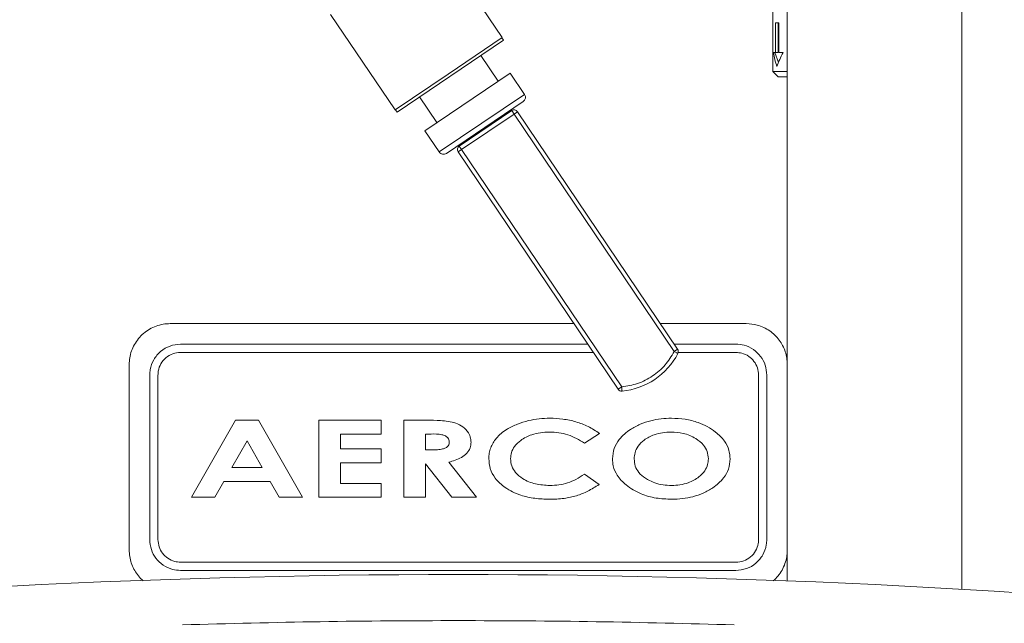
# Model space of a CAD drawing. Extents: x 85.2 to 104.5, y 154 to 160.1.
# Drawn here: x 86.3 to 87, y 157.4 to 157.8 of the extents above; entities that cross this region are included whole.
import ezdxf

# ---------------------------------------------------------------- set-up
doc = ezdxf.new("R2010")
doc.units = 0
doc.header["$LTSCALE"] = 0.4
doc.header["$MEASUREMENT"] = 0
doc.layers.get('0').update_dxf_attribs({"linetype": 'CONTINUOUS'})

msp = doc.modelspace()

# ---------------------------------------------------------------- linework, layer by layer
at = {"color": 7, "linetype": 'Continuous', "lineweight": 15}
for p, q in [((86.86339, 157.98305), (86.86339, 157.39889)), ((86.9962, 157.39241), (86.9962, 157.98305)), ((86.647, 157.81143), (86.59807, 157.88397)), ((86.85263, 157.85181), (86.85263, 157.78565)), ((86.51662, 157.82903), (86.56555, 157.75649)), ((86.8545, 157.80009), (86.8545, 157.82256)), ((86.8545, 157.82256), (86.85706, 157.82256)), ((86.85656, 157.82256), (86.85656, 157.80009)), ((86.85706, 157.82256), (86.85708, 157.80009)), ((86.56708, 157.75489), (86.64791, 157.80941)), ((86.60587, 157.78369), (86.647, 157.81143)), ((86.64791, 157.80941), (86.64669, 157.81122)), ((86.8531, 157.80009), (86.8545, 157.80009)), ((86.85421, 157.80009), (86.85683, 157.79251)), ((86.85656, 157.80009), (86.8545, 157.80009)), ((86.85708, 157.80009), (86.86036, 157.80009)), ((86.64399, 157.77834), (86.63081, 157.79787)), ((86.65306, 157.78446), (86.58829, 157.74077)), ((86.66398, 157.76826), (86.65306, 157.78446)), ((86.85263, 157.78565), (86.85654, 157.78175)), ((86.85263, 157.78565), (86.8557, 157.78565)), ((86.8557, 157.78565), (86.86339, 157.78565)), ((86.56555, 157.75649), (86.60587, 157.78369)), ((86.85937, 157.78175), (86.85654, 157.78175)), ((86.86339, 157.78175), (86.85937, 157.78175)), ((86.58418, 157.76642), (86.59735, 157.74688)), ((86.66292, 157.76284), (86.60463, 157.72352)), ((86.56586, 157.7567), (86.56708, 157.75489)), ((86.61432, 157.72908), (86.65422, 157.75599)), ((86.65325, 157.75631), (86.6537, 157.75564)), ((86.65597, 157.7534), (86.65422, 157.75599)), ((86.65597, 157.7534), (86.65856, 157.75515)), ((86.65856, 157.75515), (86.78023, 157.57476)), ((86.61607, 157.72649), (86.65597, 157.7534)), ((86.65597, 157.7534), (86.77764, 157.57301)), ((86.58829, 157.74077), (86.59921, 157.72458)), ((86.61348, 157.72474), (86.61607, 157.72649)), ((86.73515, 157.54435), (86.61348, 157.72474)), ((86.61432, 157.72908), (86.61607, 157.72649)), ((86.61439, 157.7301), (86.61484, 157.72943)), ((86.73774, 157.5461), (86.61607, 157.72649)), ((86.7015, 157.59425), (86.39486, 157.59425)), ((86.83236, 157.59425), (86.76709, 157.59425)), ((86.71204, 157.57862), (86.40267, 157.57862)), ((86.82454, 157.57862), (86.77763, 157.57862)), ((86.77764, 157.57301), (86.78023, 157.57476)), ((86.71625, 157.57237), (86.40267, 157.57237)), ((86.82454, 157.57237), (86.7807, 157.57237)), ((86.36361, 157.563), (86.36361, 157.42237)), ((86.37923, 157.55518), (86.37923, 157.43018)), ((86.38548, 157.55518), (86.38548, 157.43018)), ((86.84173, 157.43018), (86.84173, 157.55518)), ((86.84798, 157.43018), (86.84798, 157.55518)), ((86.73515, 157.54435), (86.73774, 157.5461)), ((86.41107, 157.4623), (86.44436, 157.52089)), ((86.44436, 157.52089), (86.46192, 157.52089)), ((86.46192, 157.52089), (86.49521, 157.4623)), ((86.5076, 157.4623), (86.5076, 157.52089)), ((86.5076, 157.52089), (86.55493, 157.52089)), ((86.55493, 157.52089), (86.55493, 157.51038)), ((86.57221, 157.4623), (86.57221, 157.52089)), ((86.57221, 157.52089), (86.58957, 157.52089)), ((86.55493, 157.51038), (86.52413, 157.51038)), ((86.52413, 157.51038), (86.52413, 157.49911)), ((86.58873, 157.51038), (86.58873, 157.49836)), ((86.59303, 157.51038), (86.58873, 157.51038)), ((86.72094, 157.51073), (86.70938, 157.50336)), ((86.45314, 157.50518), (86.44152, 157.48484)), ((86.46476, 157.48484), (86.45314, 157.50518)), ((86.52413, 157.49911), (86.55493, 157.49911)), ((86.55493, 157.49911), (86.55493, 157.48859)), ((86.58873, 157.49836), (86.59364, 157.49836)), ((86.55493, 157.48859), (86.52413, 157.48859)), ((86.52413, 157.48859), (86.52413, 157.47282)), ((86.60872, 157.4623), (86.58873, 157.48762)), ((86.58873, 157.48762), (86.58873, 157.4623)), ((86.60632, 157.48904), (86.62742, 157.4623)), ((86.44152, 157.48484), (86.46476, 157.48484)), ((86.70938, 157.47984), (86.72059, 157.47198)), ((86.43557, 157.47432), (86.42877, 157.4623)), ((86.4707, 157.47432), (86.43557, 157.47432)), ((86.4775, 157.4623), (86.4707, 157.47432)), ((86.52413, 157.47282), (86.55493, 157.47282)), ((86.55493, 157.47282), (86.55493, 157.4623)), ((86.42877, 157.4623), (86.41107, 157.4623)), ((86.49521, 157.4623), (86.4775, 157.4623)), ((86.55493, 157.4623), (86.5076, 157.4623)), ((86.58873, 157.4623), (86.57221, 157.4623)), ((86.62742, 157.4623), (86.60872, 157.4623)), ((86.40267, 157.413), (86.82454, 157.413)), ((86.40267, 157.40675), (86.82454, 157.40675))]:
    msp.add_line(p, q, dxfattribs=at)
at = {"color": 8, "linetype": 'Continuous', "lineweight": 15}
msp.add_line((86.59921, 157.72458), (86.66398, 157.76826), dxfattribs=at)
at = {"color": 7, "linetype": 'Continuous', "lineweight": 15}
for centre, radius, start, end in [((86.66074, 157.76608), 0.00391, 304, 34), ((86.65597, 157.7534), 0.00313, 34, 124), ((86.60245, 157.72676), 0.00391, 214, 304), ((86.61607, 157.72649), 0.00313, 124, 214), ((86.77764, 157.57301), 0.00312, 332.72781, 34), ((86.73314, 157.59595), 0.05319, 275.27219, 332.72781), ((86.73774, 157.5461), 0.00313, 214, 275.27219), ((86.61361, 150.91721), 6.48649, 83.599805, 96.400294)]:
    msp.add_arc(centre, radius, start, end, dxfattribs=at)
for major_axis, start_param, end_param in [((0.04201, -0.04075), 3.873161, 4.087233), ((0.04118, 0.04245), 1.957775, 2.167371)]:
    msp.add_ellipse((86.90342, 157.78941), major_axis=major_axis, ratio=0.700097, start_param=start_param, end_param=end_param, dxfattribs=at)
for points, knots in [([(86.39486, 157.59425), (86.39303, 157.59415), (86.38937, 157.59396), (86.38404, 157.59248), (86.37903, 157.59013), (86.37451, 157.58693), (86.37062, 157.58297), (86.36751, 157.57845), (86.36528, 157.5735), (86.36387, 157.56832), (86.36369, 157.56476), (86.36361, 157.563)], [0, 0, 0, 0, 0.114103, 0.228205, 0.342387, 0.456547, 0.568848, 0.681116, 0.787955, 0.89477, 1, 1, 1, 1]), ([(86.86339, 157.56566), (86.86334, 157.56645), (86.8632, 157.56893), (86.86209, 157.57296), (86.86015, 157.57758), (86.85746, 157.58183), (86.85413, 157.5856), (86.85017, 157.58885), (86.84567, 157.59141), (86.83975, 157.59368), (86.83518, 157.59403), (86.83236, 157.59425)], [0, 0, 0, 0, 0.049904, 0.156021, 0.261993, 0.367988, 0.476723, 0.585481, 0.699999, 0.814531, 1, 1, 1, 1]), ([(86.40267, 157.57862), (86.39994, 157.57834), (86.39447, 157.57779), (86.38725, 157.57345), (86.38197, 157.56712), (86.37952, 157.56059), (86.3793, 157.55655), (86.37923, 157.55518)], [0, 0, 0, 0, 0.2269493, 0.4540061, 0.6772753, 0.8907613, 1, 1, 1, 1]), ([(86.84798, 157.55518), (86.84774, 157.55772), (86.84726, 157.5628), (86.84351, 157.56961), (86.83794, 157.57492), (86.83129, 157.57809), (86.82662, 157.57846), (86.82454, 157.57862)], [0, 0, 0, 0, 0.202278, 0.40439, 0.611108, 0.827467, 1, 1, 1, 1]), ([(86.40267, 157.57237), (86.40067, 157.57217), (86.39667, 157.57176), (86.39137, 157.56858), (86.3875, 157.56395), (86.38569, 157.55916), (86.38554, 157.55619), (86.38548, 157.55518)], [0, 0, 0, 0, 0.226756, 0.453633, 0.676474, 0.889784, 1, 1, 1, 1]), ([(86.77764, 157.57301), (86.77549, 157.56948), (86.77113, 157.56232), (86.7614, 157.55405), (86.7501, 157.54813), (86.74182, 157.54677), (86.73774, 157.5461)], [0, 0, 0, 0, 0.24603, 0.5, 0.75397, 1, 1, 1, 1]), ([(86.84173, 157.55518), (86.84155, 157.55705), (86.8412, 157.56078), (86.83844, 157.56578), (86.83434, 157.56967), (86.82947, 157.57199), (86.82606, 157.57225), (86.82454, 157.57237)], [0, 0, 0, 0, 0.202751, 0.405348, 0.612262, 0.828346, 1, 1, 1, 1]), ([(86.63681, 157.49169), (86.63689, 157.49308), (86.63705, 157.49585), (86.63845, 157.50126), (86.64163, 157.50645), (86.64619, 157.51093), (86.65153, 157.51471), (86.65848, 157.5181), (86.6667, 157.52067), (86.67497, 157.5221), (86.68039, 157.5223), (86.6831, 157.5224)], [0, 0, 0, 0, 0.067785, 0.135369, 0.271005, 0.358588, 0.446335, 0.590176, 0.734274, 0.867048, 1, 1, 1, 1]), ([(86.6831, 157.5224), (86.68646, 157.52227), (86.69317, 157.52201), (86.70296, 157.51981), (86.71251, 157.51643), (86.7181, 157.51265), (86.72094, 157.51073)], [0, 0, 0, 0, 0.249318, 0.498803, 0.745353, 1, 1, 1, 1]), ([(86.73071, 157.49162), (86.73098, 157.49426), (86.73151, 157.49955), (86.73535, 157.50581), (86.73975, 157.51047), (86.74505, 157.51449), (86.75179, 157.51797), (86.75968, 157.52062), (86.76767, 157.52212), (86.77294, 157.5223), (86.77558, 157.5224)], [0, 0, 0, 0, 0.1299086, 0.2600214, 0.3545801, 0.449239, 0.5909616, 0.7329249, 0.8663802, 1, 1, 1, 1]), ([(86.77558, 157.5224), (86.77904, 157.52223), (86.78593, 157.5219), (86.79511, 157.51962), (86.80285, 157.51616), (86.80842, 157.51254), (86.81273, 157.50877), (86.81647, 157.5044), (86.81954, 157.49855), (86.81992, 157.49369), (86.8201, 157.49142)], [0, 0, 0, 0, 0.1742, 0.347875, 0.47474, 0.601489, 0.681582, 0.761518, 0.888994, 1, 1, 1, 1]), ([(86.58957, 157.52089), (86.59308, 157.52086), (86.59855, 157.5208), (86.60597, 157.52011), (86.61186, 157.51884), (86.61734, 157.51602), (86.62135, 157.51193), (86.6231, 157.50765), (86.62323, 157.50521), (86.62329, 157.50425)], [0, 0, 0, 0, 0.25125, 0.390837, 0.532355, 0.678411, 0.825443, 0.931798, 1, 1, 1, 1]), ([(86.60676, 157.50439), (86.60671, 157.50496), (86.6066, 157.5061), (86.60552, 157.50773), (86.60368, 157.50915), (86.5994, 157.51048), (86.59573, 157.51042), (86.59303, 157.51038)], [0, 0, 0, 0, 0.101948, 0.204545, 0.340648, 0.515921, 1, 1, 1, 1]), ([(86.68283, 157.51188), (86.68056, 157.51178), (86.67603, 157.51158), (86.66849, 157.50985), (86.6616, 157.50635), (86.65638, 157.50147), (86.65371, 157.49653), (86.65346, 157.49325), (86.65334, 157.49172)], [0, 0, 0, 0, 0.173263, 0.345936, 0.585597, 0.752, 0.883921, 1, 1, 1, 1]), ([(86.70938, 157.50336), (86.70741, 157.50466), (86.70347, 157.50728), (86.69689, 157.50992), (86.68997, 157.5116), (86.68523, 157.51179), (86.68283, 157.51188)], [0, 0, 0, 0, 0.2496, 0.499629, 0.746691, 1, 1, 1, 1]), ([(86.77535, 157.51188), (86.77316, 157.51178), (86.7688, 157.51157), (86.7617, 157.50987), (86.75516, 157.50646), (86.75017, 157.5016), (86.7476, 157.49648), (86.74735, 157.49308), (86.74724, 157.49148)], [0, 0, 0, 0, 0.172012, 0.343436, 0.569792, 0.739111, 0.877812, 1, 1, 1, 1]), ([(86.80358, 157.49156), (86.80339, 157.49344), (86.80303, 157.49721), (86.7996, 157.50271), (86.7948, 157.50665), (86.78946, 157.5094), (86.78324, 157.51145), (86.77843, 157.51171), (86.77535, 157.51188)], [0, 0, 0, 0, 0.143182, 0.287175, 0.487616, 0.62281, 0.758114, 1, 1, 1, 1]), ([(86.59364, 157.49836), (86.595, 157.49838), (86.59771, 157.49842), (86.60123, 157.49881), (86.60388, 157.4996), (86.60552, 157.50074), (86.60644, 157.50216), (86.60673, 157.50345), (86.60675, 157.50417), (86.60676, 157.50439)], [0, 0, 0, 0, 0.251552, 0.503484, 0.653838, 0.759449, 0.865857, 0.958709, 1, 1, 1, 1]), ([(86.62329, 157.50425), (86.62315, 157.50273), (86.62287, 157.49968), (86.6202, 157.49548), (86.61614, 157.49244), (86.61133, 157.49033), (86.608, 157.48947), (86.60632, 157.48904)], [0, 0, 0, 0, 0.182775, 0.367379, 0.583201, 0.788895, 1, 1, 1, 1]), ([(86.68287, 157.4608), (86.67918, 157.46093), (86.67182, 157.4612), (86.6624, 157.46329), (86.65486, 157.46632), (86.64952, 157.46943), (86.64507, 157.47295), (86.6409, 157.4775), (86.63743, 157.48381), (86.63701, 157.48911), (86.63681, 157.49169)], [0, 0, 0, 0, 0.180101, 0.359668, 0.46754, 0.575323, 0.65941, 0.743311, 0.875183, 1, 1, 1, 1]), ([(86.65334, 157.49172), (86.65351, 157.48981), (86.65386, 157.48598), (86.65716, 157.48054), (86.66186, 157.47663), (86.66715, 157.47403), (86.67401, 157.47183), (86.67945, 157.47152), (86.68313, 157.47132)], [0, 0, 0, 0, 0.141885, 0.284574, 0.462147, 0.593363, 0.724805, 1, 1, 1, 1]), ([(86.7757, 157.4608), (86.77175, 157.46098), (86.76386, 157.46133), (86.75397, 157.46406), (86.74643, 157.46784), (86.74141, 157.47135), (86.73736, 157.47511), (86.73375, 157.47971), (86.73112, 157.48535), (86.73083, 157.48977), (86.73071, 157.49162)], [0, 0, 0, 0, 0.1991933, 0.3975273, 0.5087019, 0.6198198, 0.7011899, 0.7824014, 0.9090626, 1, 1, 1, 1]), ([(86.74724, 157.49148), (86.74739, 157.48964), (86.74771, 157.48594), (86.75079, 157.48069), (86.75443, 157.4776), (86.7569, 157.47614), (86.75745, 157.47582)], [0, 0, 0, 0, 0.278198, 0.557492, 0.90239, 1, 1, 1, 1]), ([(86.77564, 157.47132), (86.77778, 157.47142), (86.78206, 157.47162), (86.78926, 157.4734), (86.79583, 157.47697), (86.80079, 157.48194), (86.80323, 157.48684), (86.80347, 157.49007), (86.80358, 157.49156)], [0, 0, 0, 0, 0.169709, 0.338812, 0.585069, 0.75121, 0.885283, 1, 1, 1, 1]), ([(86.8201, 157.49142), (86.81986, 157.48883), (86.81939, 157.48363), (86.81576, 157.47743), (86.81146, 157.47288), (86.80631, 157.46891), (86.79981, 157.46533), (86.792, 157.46257), (86.78389, 157.46111), (86.77843, 157.4609), (86.7757, 157.4608)], [0, 0, 0, 0, 0.127477, 0.255268, 0.348649, 0.442231, 0.582791, 0.723436, 0.861583, 1, 1, 1, 1]), ([(86.68313, 157.47132), (86.68546, 157.4714), (86.69003, 157.47156), (86.69675, 157.47307), (86.70323, 157.47588), (86.70727, 157.47848), (86.70938, 157.47984)], [0, 0, 0, 0, 0.24945, 0.486787, 0.731609, 1, 1, 1, 1]), ([(86.72059, 157.47198), (86.71777, 157.47024), (86.7123, 157.46688), (86.70337, 157.46324), (86.69353, 157.46114), (86.6866, 157.46092), (86.68287, 157.4608)], [0, 0, 0, 0, 0.249012, 0.481437, 0.720573, 1, 1, 1, 1]), ([(86.75745, 157.47582), (86.75926, 157.47492), (86.76299, 157.47307), (86.76919, 157.47159), (86.77347, 157.47141), (86.77564, 157.47132)], [0, 0, 0, 0, 0.319295, 0.654768, 1, 1, 1, 1]), ([(86.37923, 157.43018), (86.37947, 157.42764), (86.37996, 157.42256), (86.3837, 157.41576), (86.38928, 157.41045), (86.39592, 157.40727), (86.4006, 157.40691), (86.40267, 157.40675)], [0, 0, 0, 0, 0.202278, 0.40439, 0.611108, 0.827467, 1, 1, 1, 1]), ([(86.38548, 157.43018), (86.38566, 157.42832), (86.38602, 157.42459), (86.38877, 157.41959), (86.39287, 157.4157), (86.39774, 157.41338), (86.40116, 157.41311), (86.40267, 157.413)], [0, 0, 0, 0, 0.202751, 0.405348, 0.612262, 0.828346, 1, 1, 1, 1]), ([(86.82454, 157.413), (86.82655, 157.4132), (86.83055, 157.41361), (86.83584, 157.41678), (86.83972, 157.42142), (86.84152, 157.42621), (86.84168, 157.42917), (86.84173, 157.43018)], [0, 0, 0, 0, 0.226756, 0.453633, 0.676474, 0.889784, 1, 1, 1, 1]), ([(86.82454, 157.40675), (86.82728, 157.40702), (86.83274, 157.40758), (86.83996, 157.41192), (86.84525, 157.41825), (86.8477, 157.42478), (86.84791, 157.42882), (86.84798, 157.43018)], [0, 0, 0, 0, 0.226949, 0.454006, 0.677275, 0.890761, 1, 1, 1, 1]), ([(86.36361, 157.42237), (86.36369, 157.42068), (86.36385, 157.41731), (86.36511, 157.41241), (86.36707, 157.40778), (86.36978, 157.40356), (86.37222, 157.4006), (86.3739, 157.39926), (86.37427, 157.39897)], [0, 0, 0, 0, 0.18826, 0.376538, 0.564559, 0.752622, 0.945546, 1, 1, 1, 1]), ([(86.8529, 157.39886), (86.85413, 157.40003), (86.8567, 157.40247), (86.8597, 157.40692), (86.86192, 157.41187), (86.86317, 157.41621), (86.86334, 157.4189), (86.86339, 157.41981)], [0, 0, 0, 0, 0.215593, 0.447364, 0.667927, 0.888442, 1, 1, 1, 1]), ([(86.40408, 157.36546), (86.43896, 157.36636), (86.50878, 157.36818), (86.6136, 157.36886), (86.71842, 157.36818), (86.78825, 157.36636), (86.82314, 157.36546)], [0, 0, 0, 0, 0.249818, 0.499983, 0.75016, 1, 1, 1, 1])]:
    msp.add_open_spline(points, degree=3, knots=knots, dxfattribs=at)
for points in [[(86.78042, 157.57158), (86.78038, 157.5716), (86.78029, 157.57164), (86.77965, 157.57197), (86.77873, 157.57245), (86.778, 157.57282), (86.77764, 157.57301)], [(86.73774, 157.5461), (86.73778, 157.54569), (86.73786, 157.54488), (86.73795, 157.54385), (86.73802, 157.54313), (86.73803, 157.54303), (86.73803, 157.54299)]]:
    msp.add_open_spline(points, degree=3, dxfattribs=at)

doc.saveas('drawing.dxf')
